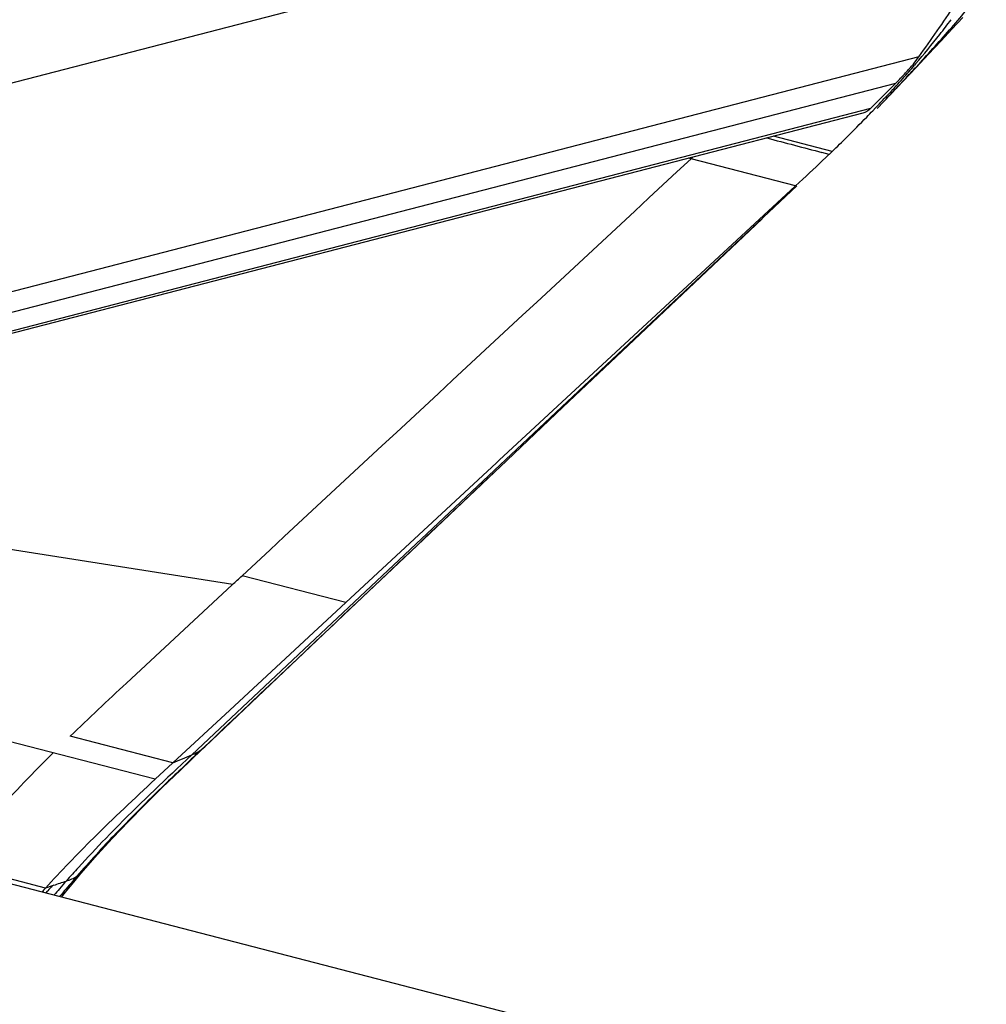
# Model space of a CAD drawing. Units: millimetres. Extents: x 0 to 420, y 0 to 297.
# Drawn here: x 291 to 296, y 112 to 117 of the extents above; entities that cross this region are included whole.
import ezdxf

# ---------------------------------------------------------------- set-up
doc = ezdxf.new("R2010")
doc.units = ezdxf.units.MM
doc.header["$LTSCALE"] = 23.1
doc.layers.get('0').update_dxf_attribs({"linetype": 'CONTINUOUS'})

msp = doc.modelspace()

# ---------------------------------------------------------------- linework, layer by layer
at = {"color": 9, "linetype": 'CONTINUOUS'}
for p, q in [((294.3732, 117.5706), (288.6828, 116.0978)), ((295.4799, 116.7557), (288.6699, 114.9931)), ((295.4975, 116.7367), (295.4664, 116.7031)), ((295.4038, 116.636), (295.3705, 116.6006)), ((295.3564, 116.6139), (288.659, 114.8805)), ((295.2246, 116.4819), (288.6492, 114.7801)), ((295.021, 116.255), (294.7107, 116.3353)), ((294.2751, 116.2157), (294.2617, 116.2191)), ((294.2758, 116.216), (294.2859, 116.2254)), ((295.0056, 116.2402), (294.9677, 116.2501)), ((294.8273, 116.0733), (294.2758, 116.216)), ((294.835, 116.0735), (291.638, 113.0689)), ((291.8541, 113.9678), (289.1056, 114.4021)), ((292.4512, 113.8728), (291.9036, 114.0146)), ((291.4445, 112.94), (289.2492, 113.5082)), ((291.7069, 113.1133), (291.69, 113.0974)), ((291.69, 113.0974), (291.7077, 113.112)), ((291.6381, 113.0689), (291.5598, 112.9953)), ((290.8645, 112.3652), (290.1091, 112.5607)), ((290.9009, 112.3775), (290.8645, 112.3652)), ((290.9092, 112.3803), (290.9009, 112.3775)), ((290.8662, 112.3387), (290.8769, 112.3507))]:
    msp.add_line(p, q, dxfattribs=at)
at = {"color": 7, "linetype": 'CONTINUOUS'}
for p, q in [((295.5311, 116.7686), (295.5972, 116.8392)), ((295.4661, 116.6995), (295.5311, 116.7686)), ((295.399, 116.6284), (295.4661, 116.6995)), ((295.4625, 116.7178), (295.4574, 116.7118)), ((295.2246, 116.4819), (295.3564, 116.6139)), ((295.3299, 116.5559), (295.399, 116.6284)), ((295.2586, 116.482), (295.3299, 116.5559)), ((295.2512, 116.4861), (295.2363, 116.4706)), ((295.1831, 116.4576), (288.6479, 114.7661)), ((295.021, 116.255), (295.0056, 116.2402)), ((294.8264, 116.0725), (293.2627, 114.6242)), ((294.8468, 116.0913), (294.8273, 116.0733)), ((294.8664, 116.1095), (294.8468, 116.0913)), ((293.2486, 114.6112), (292.4526, 113.8737)), ((293.2627, 114.6242), (293.2486, 114.6112)), ((292.7953, 114.1434), (293.2718, 114.5951)), ((292.4751, 113.8397), (292.7953, 114.1434)), ((291.293, 113.4479), (291.8521, 113.9669)), ((291.7077, 113.112), (292.4751, 113.8397)), ((292.4512, 113.8728), (291.8389, 113.3056)), ((291.8389, 113.3056), (291.5382, 113.0269)), ((291.5382, 113.0269), (290.9957, 113.1674)), ((291.6911, 113.0963), (291.7079, 113.1123)), ((291.5776, 112.9879), (291.6911, 113.0963)), ((291.5382, 113.0269), (291.4445, 112.94)), ((291.4822, 112.8957), (291.5776, 112.9879)), ((291.3905, 112.8053), (291.4822, 112.8957)), ((291.0646, 112.4556), (291.1406, 112.5425)), ((293.8554, 111.5651), (290.3199, 112.4801)), ((291.0626, 112.4541), (291.0642, 112.4559)), ((290.9488, 112.3174), (290.977, 112.3524))]:
    msp.add_line(p, q, dxfattribs=at)
for points in [[(295.5972, 116.8392), (295.6545, 116.9011), (295.7114, 116.9636)], [(293.2669, 114.5905), (293.5982, 114.9042), (293.9432, 115.2307), (294.2937, 115.562), (294.6515, 115.8997)], [(291.1406, 112.5425), (291.2196, 112.6288), (291.3029, 112.7164), (291.3905, 112.8053)], [(290.977, 112.3524), (291.0139, 112.397), (291.0522, 112.442)]]:
    msp.add_lwpolyline(points, dxfattribs=at)
at = {"color": 9, "linetype": 'CONTINUOUS'}
for centre, radius, start, end in [((292.434, 119.7155), 4.2698, 319.3731, 322.8206), ((290.98, 120.9631), 6.1857, 318.14911, 319.37138), ((288.5922, 123.1008), 9.3907, 317.33537, 318.15388), ((283.7432, 127.5675), 15.9834, 316.84846, 317.17733), ((285.7849, 125.6439), 13.1783, 316.26441, 316.66729), ((313.0722, 185.4515), 71.5305, 255.098105, 255.338842), ((280.1139, 126.691), 17.3115, 312.69228, 312.92444), ((315.7347, 87.6763), 34.991, 133.4061, 133.80044), ((288.3335, 120.7934), 8.4017, 292.42257, 293.16029), ((295.8551, 108.2258), 6.3979, 136.19929, 137.58083), ((295.9366, 108.0131), 6.6248, 135.84783, 137.66542), ((295.2206, 108.8058), 5.5382, 137.5827, 139.1628), ((295.368, 108.5343), 5.8535, 137.68807, 138.63839), ((294.9028, 109.0356), 5.1476, 138.7853, 139.1869), ((295.2601, 108.4399), 5.8743, 137.9084, 138.25956), ((284.8923, 130.3501), 18.9504, 288.51208, 288.72167), ((294.8605, 109.072), 5.0918, 139.1855, 140.3673), ((295.0632, 108.7764), 5.4647, 138.4291, 138.9971), ((294.9975, 108.8335), 5.3776, 138.9973, 139.4786)]:
    msp.add_arc(centre, radius, start, end, dxfattribs=at)
at = {"color": 7, "linetype": 'CONTINUOUS'}
for centre, radius, start, end in [((287.0459, 122.8129), 10.3838, 324.31428, 326.16075), ((292.5081, 119.2845), 3.9134, 321.9623, 323.4011), ((292.2771, 119.4682), 4.2085, 319.1915, 321.9305), ((294.1676, 117.6999), 1.6166, 322.5621, 324.2639), ((291.5194, 120.1208), 5.2086, 318.0721, 319.1176), ((294.1078, 117.8558), 1.7611, 317.6747, 319.7151), ((290.7882, 120.7773), 6.1912, 317.10611, 318.07351), ((294.1525, 117.815), 1.7005, 315.0669, 317.6776), ((290.0986, 121.4174), 7.1321, 316.25697, 317.10966), ((289.3227, 122.1599), 8.206, 314.74623, 315.78364), ((289.4178, 122.0688), 8.0744, 315.77695, 316.10585), ((289.6349, 121.8453), 7.7629, 313.93407, 314.74445), ((306.9287, 96.586), 22.9957, 132.83906, 133.85753), ((295.3812, 108.2475), 6.1119, 137.64471, 137.91178)]:
    msp.add_arc(centre, radius, start, end, dxfattribs=at)
for points in [[(295.2246, 116.4819), (295.2133, 116.4706), (295.1987, 116.4616), (295.1831, 116.4576)], [(295.0057, 116.2403), (294.9597, 116.1962), (294.9131, 116.1528), (294.8664, 116.1095)], [(291.4445, 112.94), (291.3344, 112.8377), (291.2249, 112.7346), (291.1181, 112.6288)], [(291.1181, 112.6288), (291.0315, 112.543), (290.9467, 112.4554), (290.8646, 112.3653)]]:
    msp.add_open_spline(points, degree=3, dxfattribs=at)
at = {"color": 9, "linetype": 'CONTINUOUS'}
for points in [[(291.9036, 114.0146), (292.694, 114.7488), (293.4849, 115.4823), (294.2758, 116.216)], [(293.267, 114.5905), (292.7471, 114.0979), (292.2271, 113.6056), (291.7069, 113.1133)], [(290.6034, 112.7641), (290.7008, 112.8724), (290.8023, 112.977), (290.9057, 113.0795)], [(291.638, 113.0689), (291.6562, 113.0765), (291.6741, 113.0857), (291.6901, 113.0974)], [(291.5598, 112.9953), (291.4322, 112.875), (291.3055, 112.7536), (291.1834, 112.6277)], [(291.2374, 112.6541), (291.328, 112.7486), (291.4213, 112.8405), (291.5157, 112.9313)], [(290.9749, 112.4024), (290.9942, 112.4088), (291.0132, 112.4167), (291.0306, 112.4273)], [(291.0305, 112.4273), (291.0424, 112.4345), (291.0535, 112.4435), (291.0626, 112.4541)]]:
    msp.add_open_spline(points, degree=3, dxfattribs=at)

doc.saveas('drawing.dxf')
